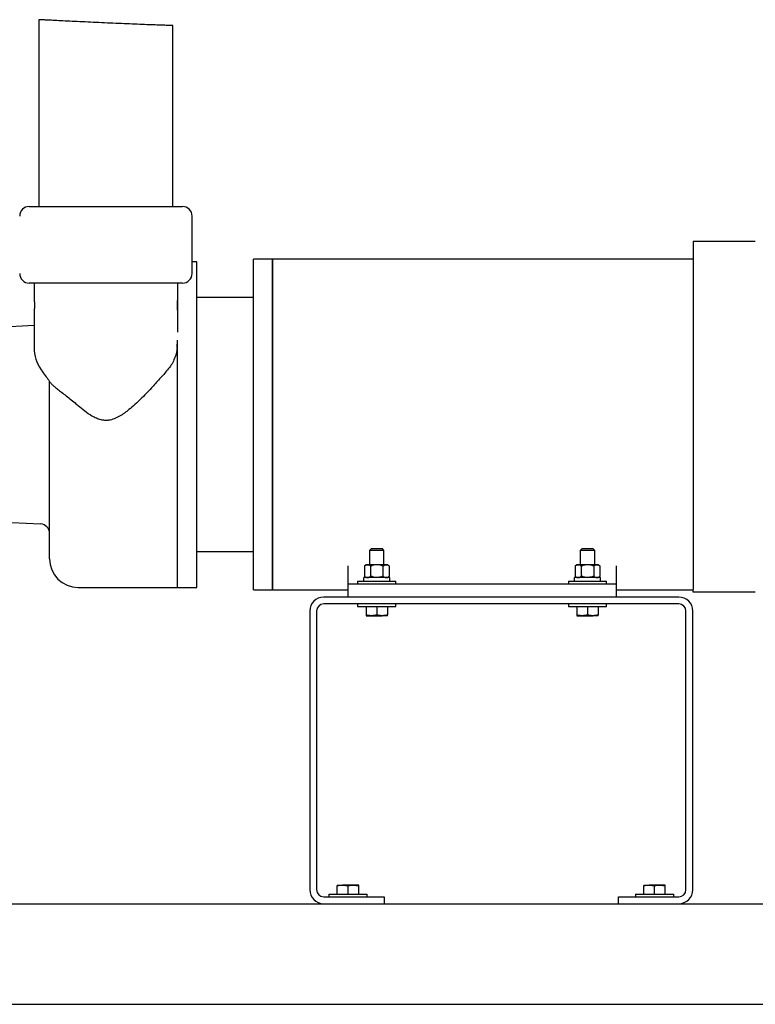
# Model space of a CAD drawing. Units: inches. Extents: x 0.1 to 22.1, y 0.1 to 17.1.
# Drawn here: x 17.2 to 19.6, y 4 to 7.2 of the extents above; entities that cross this region are included whole.
import ezdxf

# ---------------------------------------------------------------- set-up
doc = ezdxf.new("R2010")
doc.units = ezdxf.units.IN
doc.header["$MEASUREMENT"] = 0

msp = doc.modelspace()

# ---------------------------------------------------------------- hatches: boundary and pattern name
at = {"linetype": 'Continuous', "lineweight": 25}
h = msp.add_hatch(dxfattribs=at)
h.set_pattern_fill('ANSI32', style=0)
edge = h.paths.add_edge_path(flags=0)
edge.add_spline(control_points=[(17.45373159, 7.22457644), (17.43836621, 7.22527098), (17.42291713, 7.22598483), (17.4078934, 7.22669103), (17.38395713, 7.22781617), (17.36057616, 7.22894668), (17.33968302, 7.22997201), (17.31881569, 7.23099608), (17.29985604, 7.23194269), (17.28437278, 7.23272036), (17.26890224, 7.2334974), (17.25647711, 7.23412701), (17.24812821, 7.23455057), (17.23977936, 7.23497413), (17.23527711, 7.23520342), (17.23499604, 7.23521772), (17.23471475, 7.23523203), (17.23865398, 7.23503139), (17.24648544, 7.23463393), (17.25432659, 7.23423598), (17.26628626, 7.23362961), (17.28136801, 7.23287136), (17.29646451, 7.23211236), (17.31510635, 7.23118032), (17.33574401, 7.23016551), (17.35638488, 7.22915055), (17.37959213, 7.22802545), (17.40344307, 7.22690058), (17.42727857, 7.22577642), (17.45241414, 7.22462255), (17.47677154, 7.22354675), (17.50110708, 7.22247191), (17.52533594, 7.22144607), (17.54745427, 7.22055134), (17.5695584, 7.21965719), (17.59016303, 7.21886893), (17.60756134, 7.2182315), (17.62495465, 7.21759425), (17.63962238, 7.21708868), (17.65034804, 7.21672883), (17.66107311, 7.216369), (17.66815209, 7.21614336), (17.67099764, 7.21605245), (17.67384354, 7.21596153), (17.67253338, 7.21600234), (17.66717588, 7.21617512), (17.66181619, 7.21634798), (17.65225789, 7.21665862), (17.63929482, 7.21710426), (17.62632176, 7.21755025), (17.60958039, 7.21814547), (17.59046204, 7.21886785), (17.57133134, 7.21959069), (17.5492923, 7.22046208), (17.5261748, 7.22142509), (17.5030579, 7.22238807), (17.47822487, 7.2234693), (17.45373159, 7.22457644)], knot_values=[0, 0, 0, 0, 0.0093763043, 0.0093763043, 0.0093763043, 0.0244453583, 0.0244453583, 0.0244453583, 0.0394955461, 0.0394955461, 0.0394955461, 0.054533377, 0.054533377, 0.054533377, 0.0695713834, 0.0695713834, 0.0695713834, 0.0846220305, 0.0846220305, 0.0846220305, 0.0996916114, 0.0996916114, 0.0996916114, 0.1147759892, 0.1147759892, 0.1147759892, 0.1298624849, 0.1298624849, 0.1298624849, 0.1449388838, 0.1449388838, 0.1449388838, 0.1600015445, 0.1600015445, 0.1600015445, 0.1750545161, 0.1750545161, 0.1750545161, 0.1901032214, 0.1901032214, 0.1901032214, 0.2051511613, 0.2051511613, 0.2051511613, 0.2202010965, 0.2202010965, 0.2202010965, 0.2352573164, 0.2352573164, 0.2352573164, 0.2503253467, 0.2503253467, 0.2503253467, 0.26540317, 0.26540317, 0.26540317, 0.2804803331, 0.2804803331, 0.2804803331, 0.2804803331], weights=[1, 1, 1, 1, 1, 1, 1, 1, 1, 1, 1, 1, 1, 1, 1, 1, 1, 1, 1, 1, 1, 1, 1, 1, 1, 1, 1, 1, 1, 1, 1, 1, 1, 1, 1, 1, 1, 1, 1, 1, 1, 1, 1, 1, 1, 1, 1, 1, 1, 1, 1, 1, 1, 1, 1, 1, 1, 1], degree=3, periodic=0)
edge = h.paths.add_edge_path(flags=0)
edge.add_spline(control_points=[(17.45373159, 7.22457644), (17.47520286, 7.2236059), (17.49697175, 7.22265358), (17.51723599, 7.22179963), (17.53750072, 7.22094565), (17.55681981, 7.22016638), (17.57358936, 7.21951458), (17.59034852, 7.21886319), (17.60502383, 7.2183202), (17.61639554, 7.21791053), (17.62775815, 7.21750118), (17.63613603, 7.21721241), (17.64083318, 7.21705147), (17.64552808, 7.2168906), (17.64667533, 7.21685233), (17.64417969, 7.21693722), (17.64168447, 7.21702209), (17.63547884, 7.21723279), (17.62607778, 7.21756502), (17.616676, 7.21789728), (17.60381926, 7.21836139), (17.58857376, 7.21893931), (17.57332285, 7.21951745), (17.55526148, 7.22022652), (17.53588559, 7.22102318), (17.51649621, 7.2218204), (17.4952565, 7.22272767), (17.47392311, 7.22367274), (17.45257088, 7.22461864), (17.43053631, 7.22562805), (17.40964154, 7.22660892), (17.38873448, 7.22759035), (17.36839171, 7.22856954), (17.35029883, 7.22945248), (17.33220932, 7.23033526), (17.31586944, 7.23114567), (17.30263732, 7.23180592), (17.28941793, 7.23246554), (17.27893539, 7.23299335), (17.27206299, 7.23333986), (17.26519894, 7.23368595), (17.26174683, 7.23386077), (17.26199436, 7.23384825), (17.26224168, 7.23383575), (17.26618929, 7.23363588), (17.27350878, 7.23326698), (17.28082831, 7.23289808), (17.29172102, 7.23234999), (17.3052833, 7.23167396), (17.31885662, 7.23099739), (17.33547729, 7.23017424), (17.35377007, 7.22928325), (17.37208507, 7.22839118), (17.3925807, 7.22740709), (17.41356273, 7.22642512), (17.42672849, 7.22580896), (17.44026673, 7.22518508), (17.45373159, 7.22457644)], knot_values=[0, 0, 0, 0, 0.0131022501, 0.0131022501, 0.0131022501, 0.0262050454, 0.0262050454, 0.0262050454, 0.0392996931, 0.0392996931, 0.0392996931, 0.0523836748, 0.0523836748, 0.0523836748, 0.0654612515, 0.0654612515, 0.0654612515, 0.0785365224, 0.0785365224, 0.0785365224, 0.0916127179, 0.0916127179, 0.0916127179, 0.1046935155, 0.1046935155, 0.1046935155, 0.1177834541, 0.1177834541, 0.1177834541, 0.1308851353, 0.1308851353, 0.1308851353, 0.1439948099, 0.1439948099, 0.1439948099, 0.1571022326, 0.1571022326, 0.1571022326, 0.1701969857, 0.1701969857, 0.1701969857, 0.1832755732, 0.1832755732, 0.1832755732, 0.1963432751, 0.1963432751, 0.1963432751, 0.2094108286, 0.2094108286, 0.2094108286, 0.2224890275, 0.2224890275, 0.2224890275, 0.2355833328, 0.2355833328, 0.2355833328, 0.2437285717, 0.2437285717, 0.2437285717, 0.2437285717], weights=[1, 1, 1, 1, 1, 1, 1, 1, 1, 1, 1, 1, 1, 1, 1, 1, 1, 1, 1, 1, 1, 1, 1, 1, 1, 1, 1, 1, 1, 1, 1, 1, 1, 1, 1, 1, 1, 1, 1, 1, 1, 1, 1, 1, 1, 1, 1, 1, 1, 1, 1, 1, 1, 1, 1, 1, 1, 1], degree=3, periodic=0)

# ---------------------------------------------------------------- linework, layer by layer
at = {"color": 7, "linetype": 'Continuous', "lineweight": 25}
for p, q in [((17.2349816, 7.2352082), (17.2349816, 6.62610711)), ((17.6724816, 6.62610711), (17.6724816, 7.21602736)), ((17.20373159, 6.62610711), (17.7037316, 6.62610711)), ((17.73498158, 6.40735703), (17.73498158, 6.59485705)), ((19.57248153, 6.51235713), (19.36935656, 6.51235713)), ((19.36935656, 6.51235713), (19.36935656, 5.37740366)), ((17.74998159, 6.44610709), (17.73498158, 6.44610709)), ((17.74998159, 5.91485708), (17.74998159, 6.44610709)), ((17.99748159, 6.45391964), (17.9349816, 6.45391964)), ((17.9349816, 5.91485708), (17.9349816, 6.45391964)), ((19.36935656, 6.45391964), (17.99748159, 6.45391964)), ((17.99748159, 6.45391964), (17.99748159, 5.3757946)), ((17.99748159, 5.91485708), (17.99748159, 6.45391964)), ((17.7037316, 6.37610713), (17.20373159, 6.37610713)), ((17.2193566, 6.37610713), (17.2193566, 6.32697246)), ((17.68810659, 6.21622119), (17.68810659, 6.37610713)), ((17.9349816, 6.32891958), (17.74998159, 6.32891958)), ((17.6874816, 6.28780895), (17.6874816, 6.3198551)), ((17.2193566, 6.28040603), (17.2193566, 6.16622046)), ((17.2193566, 6.23780587), (17.04959611, 6.22890917)), ((17.68611092, 6.16622046), (17.6874816, 6.18974053)), ((17.6874816, 5.91485708), (17.6874816, 6.19003548)), ((17.6874816, 5.38360707), (17.6874816, 6.18974053)), ((17.2699816, 5.47735708), (17.2699816, 6.05533734)), ((17.6874816, 5.38360707), (17.6874816, 5.91485708)), ((17.74998159, 5.38360707), (17.74998159, 5.91485708)), ((17.9349816, 5.3757946), (17.9349816, 5.91485708)), ((17.99748159, 5.3757946), (17.99748159, 5.91485708)), ((17.04959611, 5.60080514), (17.2403671, 5.59080713)), ((17.74998159, 5.50079459), (17.9349816, 5.50079459)), ((18.31870032, 5.50931963), (18.31404408, 5.50466339)), ((18.31404408, 5.50466339), (18.31404408, 5.4578571)), ((18.36091908, 5.50466339), (18.31404408, 5.50466339)), ((18.35626284, 5.50931963), (18.31870032, 5.50931963)), ((18.36091908, 5.50466339), (18.35626284, 5.50931963)), ((18.36091908, 5.4578571), (18.36091908, 5.50466339)), ((19.0062003, 5.50931963), (19.00154413, 5.50466339)), ((19.00154413, 5.50466339), (19.00154413, 5.4578571)), ((19.04841913, 5.50466339), (19.00154413, 5.50466339)), ((19.04376281, 5.50931963), (19.0062003, 5.50931963)), ((19.04841913, 5.50466339), (19.04376281, 5.50931963)), ((19.04841913, 5.4578571), (19.04841913, 5.50466339)), ((18.24373157, 5.39585712), (18.24373157, 5.45383312)), ((18.30235656, 5.4578571), (18.29692277, 5.45316961)), ((18.29692277, 5.45316961), (18.29692277, 5.42041961)), ((18.30706246, 5.4578571), (18.30235656, 5.4578571)), ((18.33748158, 5.4578571), (18.30706246, 5.4578571)), ((18.31720214, 5.45316961), (18.31720214, 5.42041961)), ((18.3679007, 5.4578571), (18.33748158, 5.4578571)), ((18.35776102, 5.45316961), (18.35776102, 5.42041961)), ((18.37260659, 5.4578571), (18.3679007, 5.4578571)), ((18.37804046, 5.45316961), (18.37260659, 5.4578571)), ((18.37804046, 5.45316961), (18.37804046, 5.42041961)), ((18.98985654, 5.4578571), (18.98442275, 5.45316961)), ((18.98442275, 5.45316961), (18.98442275, 5.42041961)), ((18.99456244, 5.4578571), (18.98985654, 5.4578571)), ((19.02498163, 5.4578571), (18.99456244, 5.4578571)), ((19.00470212, 5.45316961), (19.00470212, 5.42041961)), ((19.05540068, 5.4578571), (19.02498163, 5.4578571)), ((19.045261, 5.45316961), (19.045261, 5.42041961)), ((19.06010657, 5.4578571), (19.05540068, 5.4578571)), ((19.06554051, 5.45316961), (19.06010657, 5.4578571)), ((19.06554051, 5.45316961), (19.06554051, 5.42041961)), ((19.11873164, 5.45383312), (19.11873164, 5.39585712)), ((18.24373157, 5.35235709), (18.24373157, 5.39585712)), ((18.24373157, 5.39585712), (18.27498162, 5.39585712)), ((18.27498162, 5.40398214), (18.27498162, 5.39585712)), ((18.27498162, 5.40398214), (18.39998161, 5.40398214)), ((18.27498162, 5.39585712), (19.08748159, 5.39585712)), ((18.29492571, 5.40398214), (18.29492571, 5.41573213)), ((18.38016908, 5.41573213), (18.29492571, 5.41573213)), ((18.29692277, 5.42041961), (18.30235656, 5.41573213)), ((18.37260659, 5.41573213), (18.37804046, 5.42041961)), ((18.38016908, 5.40398214), (18.38016908, 5.41573213)), ((18.39998161, 5.39585712), (18.39998161, 5.40398214)), ((18.96248153, 5.40398214), (18.96248153, 5.39585712)), ((18.96248153, 5.40398214), (19.08748159, 5.40398214)), ((18.98242562, 5.40398214), (18.98242562, 5.41573213)), ((19.06766906, 5.41573213), (18.98242562, 5.41573213)), ((18.98442275, 5.42041961), (18.98985654, 5.41573213)), ((19.06010657, 5.41573213), (19.06554051, 5.42041961)), ((19.06766906, 5.40398214), (19.06766906, 5.41573213)), ((19.08748159, 5.39585712), (19.08748159, 5.40398214)), ((19.08748159, 5.39585712), (19.11873164, 5.39585712)), ((19.11873164, 5.39585712), (19.11873164, 5.35235709)), ((17.36373159, 5.38360707), (17.6874816, 5.38360707)), ((17.6874816, 5.38360707), (17.74998159, 5.38360707)), ((17.9349816, 5.3757946), (17.99748159, 5.3757946)), ((17.99748159, 5.3757946), (18.24373157, 5.3757946)), ((19.11873164, 5.3757946), (19.36935656, 5.3757946)), ((19.36935656, 5.36798212), (19.36935656, 5.37740366)), ((19.57248153, 5.36798212), (19.36935656, 5.36798212)), ((19.32288166, 5.35235709), (18.16458162, 5.35235709)), ((18.11873158, 5.30650713), (18.11873158, 4.39820711)), ((18.14114411, 5.30650713), (18.14114411, 4.39820711)), ((19.32288166, 5.32994463), (18.16458162, 5.32994463)), ((18.27498162, 5.32994463), (18.27498162, 5.32181961)), ((18.27498162, 5.32181961), (18.39998161, 5.32181961)), ((18.30235656, 5.32181961), (18.30235656, 5.29458188)), ((18.33748158, 5.32181961), (18.33748158, 5.29458188)), ((18.37260659, 5.32181961), (18.37260659, 5.29458188)), ((18.39998161, 5.32181961), (18.39998161, 5.32994463)), ((18.96248153, 5.32994463), (18.96248153, 5.32181961)), ((18.96248153, 5.32181961), (19.08748159, 5.32181961)), ((18.98985654, 5.32181961), (18.98985654, 5.29458188)), ((19.02498163, 5.32181961), (19.02498163, 5.29458188)), ((19.06010657, 5.32181961), (19.06010657, 5.29458188)), ((19.08748159, 5.32181961), (19.08748159, 5.32994463)), ((19.34631916, 4.39820711), (19.34631916, 5.30650713)), ((19.36873162, 4.39820711), (19.36873162, 5.30650713)), ((18.30235656, 5.29144464), (18.31991911, 5.29144464)), ((18.31991911, 5.29144464), (18.35504412, 5.29144464)), ((18.37260659, 5.29144464), (18.35504412, 5.29144464)), ((18.98985654, 5.29144464), (19.00741909, 5.29144464)), ((19.00741909, 5.29144464), (19.04254403, 5.29144464)), ((19.06010657, 5.29144464), (19.04254403, 5.29144464)), ((18.20856908, 4.41326961), (18.22613163, 4.41326961)), ((18.20856908, 4.38289461), (18.20856908, 4.41013237)), ((18.26125657, 4.41326961), (18.22613163, 4.41326961)), ((18.2436941, 4.38289461), (18.2436941, 4.41013237)), ((18.27881911, 4.41326961), (18.26125657, 4.41326961)), ((18.27881911, 4.38289461), (18.27881911, 4.41013237)), ((19.20856907, 4.41326961), (19.22613161, 4.41326961)), ((19.20856907, 4.38289461), (19.20856907, 4.41013237)), ((19.26125655, 4.41326961), (19.22613161, 4.41326961)), ((19.24369416, 4.38289461), (19.24369416, 4.41013237)), ((19.2788191, 4.41326961), (19.26125655, 4.41326961)), ((19.2788191, 4.38289461), (19.2788191, 4.41013237)), ((18.16458162, 4.37476961), (18.36114407, 4.37476961)), ((18.18119406, 4.38289461), (18.18119406, 4.37476961)), ((18.18119406, 4.38289461), (18.30619413, 4.38289461)), ((18.30619413, 4.37476961), (18.30619413, 4.38289461)), ((18.36114407, 4.37476961), (18.36114407, 4.35235711)), ((19.12631906, 4.35235711), (19.12631906, 4.37476961)), ((19.12631906, 4.37476961), (19.32288166, 4.37476961)), ((19.18119405, 4.38289461), (19.18119405, 4.37476961)), ((19.18119405, 4.38289461), (19.30619412, 4.38289461)), ((19.30619412, 4.37476961), (19.30619412, 4.38289461)), ((14.90529411, 4.35235711), (19.87404408, 4.35235711)), ((14.90529411, 4.02423211), (19.87404408, 4.02423211))]:
    msp.add_line(p, q, dxfattribs=at)
for centre, radius, start, end in [((17.20373159, 6.59485711), 0.03125, 90, 180), ((17.70373159, 6.59485711), 0.03125, 0, 90), ((17.20373159, 6.40735711), 0.03125, 180, 270), ((17.70373159, 6.40735711), 0.03125, 270, 0), ((17.34435659, 6.16622043), 0.125, 180, 215.57197781), ((17.23873159, 5.55960002), 0.03125, 0, 87), ((17.36373159, 5.47735711), 0.09375, 180, 270), ((18.16458159, 5.30650711), 0.04585, 90, 180), ((19.32288159, 5.30650711), 0.04585, 0, 90), ((18.16458159, 5.30650711), 0.0234375, 90, 180), ((19.32288159, 5.30650711), 0.0234375, 0, 90), ((18.16458159, 4.39820711), 0.04585, 180, 270), ((18.16458159, 4.39820711), 0.0234375, 180, 270), ((19.32288159, 4.39820711), 0.0234375, 270, 0), ((19.32288159, 4.39820711), 0.04585, 270, 0)]:
    msp.add_arc(centre, radius, start, end, dxfattribs=at)
for points, knots in [([(17.67178779, 7.21602736), (17.67177733, 7.21602768), (17.67175197, 7.21602844), (17.66454688, 7.21625889), (17.65147364, 7.21668766), (17.63241077, 7.21733711), (17.60853999, 7.21818759), (17.5800272, 7.21925611), (17.54820734, 7.22051004), (17.51340417, 7.22194997), (17.47721729, 7.22351677), (17.44002434, 7.22519047), (17.40353721, 7.2268885), (17.36814178, 7.2285805), (17.33548061, 7.23017461), (17.30589484, 7.23164097), (17.28077828, 7.23289941), (17.26033886, 7.23393161), (17.24570685, 7.23467304), (17.23656393, 7.2351379), (17.23563594, 7.23518509), (17.2351814, 7.2352082)], [0, 0, 0, 0, 0.0370879958, 0.0899612455, 0.1443676404, 0.1972438059, 0.251652828, 0.3045447103, 0.3589685533, 0.4118947677, 0.4663531484, 0.5193266402, 0.5738343825, 0.6268413452, 0.6813859017, 0.7343836548, 0.7889212474, 0.8418670304, 0.8963518693, 0.9492325456, 1, 1, 1, 1]), ([(17.21938602, 6.32697246), (17.21937792, 6.3270544), (17.21934597, 6.32737751), (17.21956061, 6.32522754), (17.21994063, 6.32074452), (17.22034029, 6.31417092), (17.22056204, 6.30647088), (17.22051387, 6.29847884), (17.22021573, 6.29109109), (17.21980419, 6.28517351), (17.21943527, 6.28115992), (17.21938347, 6.28065644), (17.21935771, 6.28040603)], [0, 0, 0, 0, 0.0362884978, 0.1430976993, 0.2500982907, 0.3575666359, 0.4650524202, 0.5720729687, 0.678871447, 0.786038225, 0.8935860801, 1, 1, 1, 1]), ([(17.6874816, 6.3198551), (17.68736392, 6.3179732), (17.68711602, 6.31400888), (17.68690102, 6.30644336), (17.6869496, 6.2985004), (17.68720378, 6.29210683), (17.68740754, 6.28895465), (17.6874816, 6.28780895)], [0, 0, 0, 0, 0.2026083619, 0.426806993, 0.6500352148, 0.8728002326, 1, 1, 1, 1]), ([(17.68611092, 6.16622046), (17.68529533, 6.15952713), (17.68364061, 6.14594726), (17.67673556, 6.12672454), (17.66739559, 6.10890533), (17.65930598, 6.09867625), (17.6552162, 6.09350485)], [0, 0, 0, 0, 0.2619949565, 0.5315523809, 0.7631717748, 1, 1, 1, 1]), ([(17.24268527, 6.09350485), (17.24717699, 6.087223), (17.2553041, 6.07585691), (17.26522908, 6.06196678), (17.27066228, 6.05435807), (17.27246354, 6.05183557)], [0, 0, 0, 0, 0.4523338832, 0.8184334827, 1, 1, 1, 1]), ([(17.6552162, 6.09350485), (17.64658607, 6.08356796), (17.62932571, 6.06369408), (17.59997244, 6.03164745), (17.56735585, 5.99749888), (17.53768914, 5.97022907), (17.51436258, 5.95208479), (17.49851945, 5.94167973), (17.48143287, 5.93319822), (17.46500481, 5.92865648), (17.45033765, 5.92810179), (17.43670775, 5.9299816), (17.42238123, 5.93487223), (17.40445306, 5.94423172), (17.38468461, 5.95799988), (17.37072033, 5.97015284), (17.36373159, 5.97623505)], [0, 0, 0, 0, 0.1093001317, 0.2186013379, 0.3558021219, 0.4928645509, 0.5433741905, 0.5938375002, 0.6452676973, 0.6964449931, 0.7295969844, 0.7627634048, 0.8066604169, 0.8506826343, 0.9252708485, 1, 1, 1, 1]), ([(17.27258, 6.05191858), (17.27366084, 6.05047066), (17.27608455, 6.04722381), (17.2832177, 6.04065433), (17.29311907, 6.03246722), (17.30564289, 6.0227896), (17.32027307, 6.01168155), (17.33644698, 5.99915628), (17.35119872, 5.9872186), (17.36028904, 5.97925204), (17.36373159, 5.97623505)], [0, 0, 0, 0, 0.1014518234, 0.2274990696, 0.3567331827, 0.4916683447, 0.6302775714, 0.7696339741, 0.9127590505, 1, 1, 1, 1]), ([(18.29692277, 5.45316961), (18.29849815, 5.45439994), (18.30170628, 5.45690541), (18.30521266, 5.45784813), (18.3070123, 5.45785685), (18.30706246, 5.4578571)], [0, 0, 0, 0, 0.48399675, 0.9856187492, 1, 1, 1, 1]), ([(18.30706246, 5.4578571), (18.3084798, 5.45767924), (18.31136568, 5.45731711), (18.31472625, 5.45521713), (18.31664165, 5.45363313), (18.31720214, 5.45316961)], [0, 0, 0, 0, 0.4057224539, 0.8260988951, 1, 1, 1, 1]), ([(18.33748158, 5.4578571), (18.33702164, 5.45785209), (18.33136057, 5.45779051), (18.3244098, 5.4561526), (18.31840507, 5.45366746), (18.31720214, 5.45316961)], [0, 0, 0, 0, 0.0660450074, 0.8128997122, 1, 1, 1, 1]), ([(18.35776102, 5.45316961), (18.35604557, 5.45388496), (18.34960031, 5.45657267), (18.34261079, 5.45731347), (18.33748158, 5.4578571)], [0, 0, 0, 0, 0.2661567311, 1, 1, 1, 1]), ([(18.35776102, 5.45316961), (18.35933634, 5.45439994), (18.36254436, 5.4569054), (18.3660516, 5.45784813), (18.36785057, 5.45785685), (18.3679007, 5.4578571)], [0, 0, 0, 0, 0.4839984524, 0.9856204997, 1, 1, 1, 1]), ([(18.3679007, 5.4578571), (18.3693181, 5.45767924), (18.37220411, 5.45731709), (18.37556443, 5.45521713), (18.37747993, 5.45363313), (18.37804046, 5.45316961)], [0, 0, 0, 0, 0.4057175633, 0.8260975275, 1, 1, 1, 1]), ([(18.98442275, 5.45316961), (18.98599817, 5.45439994), (18.98920636, 5.4569054), (18.99271264, 5.45784813), (18.99451228, 5.45785685), (18.99456244, 5.4578571)], [0, 0, 0, 0, 0.4839984452, 0.985618748, 1, 1, 1, 1]), ([(18.99456244, 5.4578571), (18.99597977, 5.45767924), (18.99886563, 5.4573171), (19.00222634, 5.45521715), (19.00414165, 5.45363313), (19.00470212, 5.45316961)], [0, 0, 0, 0, 0.4057224307, 0.826100529, 1, 1, 1, 1]), ([(19.02498163, 5.4578571), (19.02452167, 5.45785209), (19.01886057, 5.45779051), (19.01190978, 5.4561526), (19.00590505, 5.45366746), (19.00470212, 5.45316961)], [0, 0, 0, 0, 0.0660482848, 0.8129003687, 1, 1, 1, 1]), ([(19.045261, 5.45316961), (19.04354555, 5.45388496), (19.03710031, 5.45657266), (19.03011082, 5.45731346), (19.02498163, 5.4578571)], [0, 0, 0, 0, 0.2661576511, 1, 1, 1, 1]), ([(19.045261, 5.45316961), (19.04683623, 5.45439994), (19.05004406, 5.45690541), (19.05355227, 5.45784813), (19.05535057, 5.45785685), (19.05540068, 5.4578571)], [0, 0, 0, 0, 0.4839984592, 0.9856222507, 1, 1, 1, 1]), ([(19.05540068, 5.4578571), (19.0568181, 5.45767924), (19.05970417, 5.45731709), (19.06306448, 5.45521713), (19.06497998, 5.45363313), (19.06554051, 5.45316961)], [0, 0, 0, 0, 0.4057185985, 0.8260978304, 1, 1, 1, 1]), ([(18.29692277, 5.42041961), (18.29849815, 5.41918928), (18.30170628, 5.41668382), (18.30521266, 5.41574109), (18.3070123, 5.41573237), (18.30706246, 5.41573213)], [0, 0, 0, 0, 0.48399675, 0.9856187492, 1, 1, 1, 1]), ([(18.30706246, 5.41573213), (18.3084798, 5.41591), (18.31136567, 5.41627216), (18.31472627, 5.41837197), (18.31664165, 5.41995607), (18.31720214, 5.42041961)], [0, 0, 0, 0, 0.4057223198, 0.8260976428, 1, 1, 1, 1]), ([(18.33748158, 5.41573213), (18.33702164, 5.41573711), (18.33136055, 5.41579837), (18.32440981, 5.41743665), (18.31840507, 5.41992177), (18.31720214, 5.42041961)], [0, 0, 0, 0, 0.0660449043, 0.8128998361, 1, 1, 1, 1]), ([(18.35776102, 5.42041961), (18.35604557, 5.41970426), (18.34960031, 5.41701655), (18.34261079, 5.41627576), (18.33748158, 5.41573213)], [0, 0, 0, 0, 0.2661567311, 1, 1, 1, 1]), ([(18.35776102, 5.42041961), (18.35933634, 5.41918928), (18.36254436, 5.41668382), (18.3660516, 5.41574109), (18.36785057, 5.41573237), (18.3679007, 5.41573213)], [0, 0, 0, 0, 0.4839984524, 0.9856204997, 1, 1, 1, 1]), ([(18.3679007, 5.41573213), (18.36931809, 5.41591), (18.3722041, 5.41627218), (18.37556445, 5.41837197), (18.37747993, 5.41995607), (18.37804046, 5.42041961)], [0, 0, 0, 0, 0.4057174291, 0.8260962752, 1, 1, 1, 1]), ([(18.98442275, 5.42041961), (18.98599817, 5.41918928), (18.98920636, 5.41668383), (18.99271264, 5.41574109), (18.99451228, 5.41573237), (18.99456244, 5.41573213)], [0, 0, 0, 0, 0.4839984452, 0.985618748, 1, 1, 1, 1]), ([(18.99456244, 5.41573213), (18.99597976, 5.41591), (18.99886562, 5.41627216), (19.00222636, 5.41837196), (19.00414165, 5.41995606), (19.00470212, 5.42041961)], [0, 0, 0, 0, 0.4057222965, 0.8260992767, 1, 1, 1, 1]), ([(19.02498163, 5.41573213), (19.02452167, 5.41573711), (19.01886056, 5.41579837), (19.01190978, 5.41743665), (19.00590505, 5.41992177), (19.00470212, 5.42041961)], [0, 0, 0, 0, 0.0660481817, 0.8129004927, 1, 1, 1, 1]), ([(19.045261, 5.42041961), (19.04354555, 5.41970426), (19.03710031, 5.41701656), (19.03011082, 5.41627576), (19.02498163, 5.41573213)], [0, 0, 0, 0, 0.2661576511, 1, 1, 1, 1]), ([(19.045261, 5.42041961), (19.04683623, 5.41918928), (19.05004406, 5.41668382), (19.05355227, 5.41574109), (19.05535057, 5.41573237), (19.05540068, 5.41573213)], [0, 0, 0, 0, 0.4839984592, 0.9856222507, 1, 1, 1, 1]), ([(19.05540068, 5.41573213), (19.0568181, 5.41591), (19.05970416, 5.41627217), (19.0630645, 5.41837197), (19.06497998, 5.41995607), (19.06554051, 5.42041961)], [0, 0, 0, 0, 0.4057184644, 0.8260965781, 1, 1, 1, 1]), ([(18.31991911, 5.29144464), (18.31950265, 5.29144775), (18.31357203, 5.29149207), (18.30776024, 5.29309319), (18.30235656, 5.29458188)], [0, 0, 0, 0, 0.0702211636, 1, 1, 1, 1]), ([(18.30235656, 5.29458188), (18.30235656, 5.29330535), (18.30235656, 5.29163314), (18.30235656, 5.29148071), (18.30235656, 5.29144464)], [0, 0, 0, 0, 0.7633734172, 1, 1, 1, 1]), ([(18.33748158, 5.29458188), (18.33462937, 5.29370502), (18.32887262, 5.29193522), (18.32292164, 5.29160915), (18.31991911, 5.29144464)], [0, 0, 0, 0, 0.4954561358, 1, 1, 1, 1]), ([(18.35504412, 5.29144464), (18.35462767, 5.29144775), (18.34869705, 5.29149207), (18.34288526, 5.29309319), (18.33748158, 5.29458188)], [0, 0, 0, 0, 0.0702211636, 1, 1, 1, 1]), ([(18.37260659, 5.29458188), (18.36975435, 5.29370502), (18.36399759, 5.29193523), (18.35804663, 5.29160916), (18.35504412, 5.29144464)], [0, 0, 0, 0, 0.4954591782, 1, 1, 1, 1]), ([(18.37260659, 5.29144464), (18.37260659, 5.29148071), (18.37260659, 5.29163314), (18.37260659, 5.29330535), (18.37260659, 5.29458188)], [0, 0, 0, 0, 0.2366265828, 1, 1, 1, 1]), ([(19.00741909, 5.29144464), (19.00700266, 5.29144775), (19.00107213, 5.29149208), (18.99526029, 5.29309319), (18.98985654, 5.29458188)], [0, 0, 0, 0, 0.0702180743, 1, 1, 1, 1]), ([(18.98985654, 5.29458188), (18.98985654, 5.29330535), (18.98985654, 5.29163314), (18.98985654, 5.29148071), (18.98985654, 5.29144464)], [0, 0, 0, 0, 0.7633734172, 1, 1, 1, 1]), ([(19.02498163, 5.29458188), (19.02212939, 5.29370502), (19.01637262, 5.29193523), (19.01042162, 5.29160916), (19.00741909, 5.29144464)], [0, 0, 0, 0, 0.495457654, 1, 1, 1, 1]), ([(19.04254403, 5.29144464), (19.0421276, 5.29144775), (19.0361971, 5.29149207), (19.03038532, 5.29309319), (19.02498163, 5.29458188)], [0, 0, 0, 0, 0.0702185027, 1, 1, 1, 1]), ([(19.06010657, 5.29458188), (19.05725433, 5.29370502), (19.05149756, 5.29193523), (19.04554656, 5.29160916), (19.04254403, 5.29144464)], [0, 0, 0, 0, 0.495457654, 1, 1, 1, 1]), ([(19.06010657, 5.29144464), (19.06010657, 5.29148071), (19.06010657, 5.29163314), (19.06010657, 5.29330535), (19.06010657, 5.29458188)], [0, 0, 0, 0, 0.2366265828, 1, 1, 1, 1]), ([(18.20856908, 4.41013237), (18.21142132, 4.41100922), (18.2171781, 4.412779), (18.2231291, 4.41310508), (18.22613163, 4.41326961)], [0, 0, 0, 0, 0.4954575763, 1, 1, 1, 1]), ([(18.20856908, 4.41326961), (18.20856908, 4.41323353), (18.20856908, 4.41308106), (18.20856908, 4.41140887), (18.20856908, 4.41013237)], [0, 0, 0, 0, 0.2366283307, 1, 1, 1, 1]), ([(18.22613163, 4.41326961), (18.22654806, 4.41326647), (18.23247858, 4.41322181), (18.23829039, 4.41162088), (18.2436941, 4.41013237)], [0, 0, 0, 0, 0.0702181138, 1, 1, 1, 1]), ([(18.2436941, 4.41013237), (18.24654633, 4.41100922), (18.25230306, 4.41277899), (18.25825406, 4.41310508), (18.26125657, 4.41326961)], [0, 0, 0, 0, 0.4954608536, 1, 1, 1, 1]), ([(18.26125657, 4.41326961), (18.26167302, 4.41326647), (18.26760395, 4.41322181), (18.27341557, 4.41162088), (18.27881911, 4.41013237)], [0, 0, 0, 0, 0.0702176691, 1, 1, 1, 1]), ([(18.27881911, 4.41013237), (18.27881911, 4.41140887), (18.27881911, 4.41308106), (18.27881911, 4.41323353), (18.27881911, 4.41326961)], [0, 0, 0, 0, 0.7633716693, 1, 1, 1, 1]), ([(19.20856907, 4.41013237), (19.21142131, 4.41100922), (19.21717809, 4.412779), (19.22312908, 4.41310508), (19.22613161, 4.41326961)], [0, 0, 0, 0, 0.4954575763, 1, 1, 1, 1]), ([(19.20856907, 4.41326961), (19.20856907, 4.41323353), (19.20856907, 4.41308106), (19.20856907, 4.41140887), (19.20856907, 4.41013237)], [0, 0, 0, 0, 0.2366283307, 1, 1, 1, 1]), ([(19.22613161, 4.41326961), (19.22654804, 4.41326647), (19.23247859, 4.41322181), (19.23829042, 4.41162088), (19.24369416, 4.41013237)], [0, 0, 0, 0, 0.0702178995, 1, 1, 1, 1]), ([(19.24369416, 4.41013237), (19.24654634, 4.41100922), (19.25230302, 4.412779), (19.25825402, 4.41310509), (19.26125655, 4.41326961)], [0, 0, 0, 0, 0.495456293, 1, 1, 1, 1]), ([(19.26125655, 4.41326961), (19.26167303, 4.41326647), (19.26760405, 4.41322181), (19.27341562, 4.41162088), (19.2788191, 4.41013237)], [0, 0, 0, 0, 0.0702207586, 1, 1, 1, 1]), ([(19.2788191, 4.41013237), (19.2788191, 4.41140887), (19.2788191, 4.41308106), (19.2788191, 4.41323353), (19.2788191, 4.41326961)], [0, 0, 0, 0, 0.7633716693, 1, 1, 1, 1])]:
    msp.add_open_spline(points, degree=3, knots=knots, dxfattribs=at)

doc.saveas('drawing.dxf')
